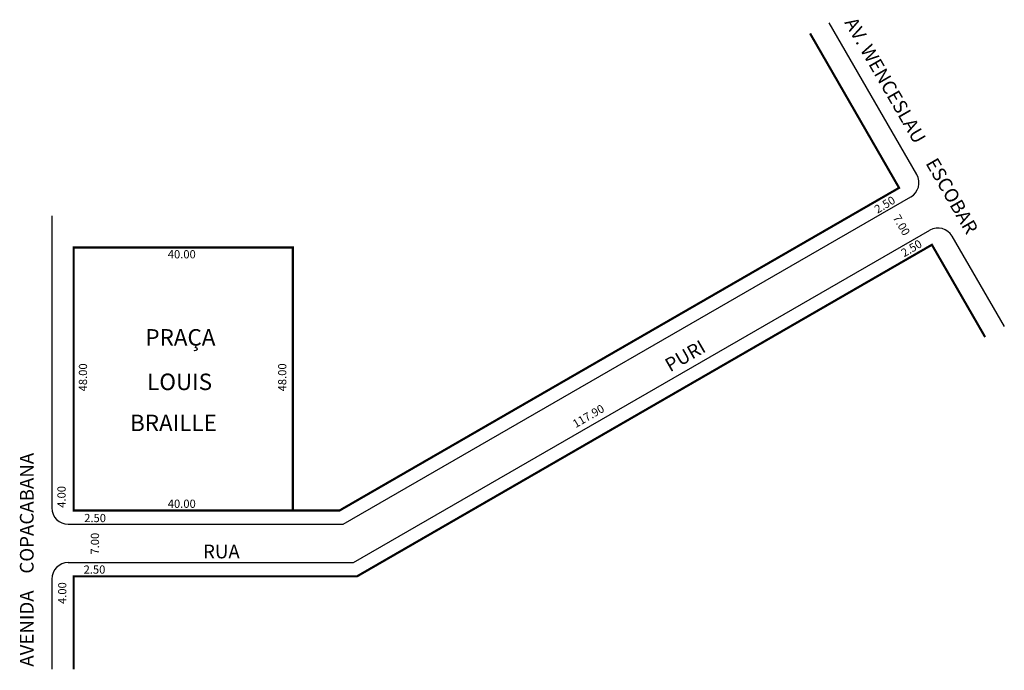
# Model space of a CAD drawing. Extents: x -9 to 171, y -70 to 49.
import ezdxf

# ---------------------------------------------------------------- set-up
doc = ezdxf.new("R2010")
doc.units = 0
doc.header["$MEASUREMENT"] = 0
doc.layers.get('0').update_dxf_attribs({"linetype": 'CONTINUOUS'})

msp = doc.modelspace()

# ---------------------------------------------------------------- linework, layer by layer
for p, q in [((155.05, 20.31), (139.1, 47.97)), ((50.36, -43.51), (153.95, 16.21)), ((52.23, -50.51), (157.44, 10.15)), ((171.04, -7.42), (161.54, 9.05)), ((0.19, -43.51), (50.36, -43.51)), ((0.19, -50.51), (52.23, -50.51)), ((-2.81, -53.51), (-2.81, -69.96))]:
    msp.add_line(p, q)
at = {"const_width": 0.4}
for points in [[(41.19, -41.01), (49.69, -41.01), (151.83, 17.88), (135.59, 46.05)], [(167.53, -9.34), (157.82, 7.49), (52.9, -53.01), (1.19, -53.01), (1.19, -69.96)]]:
    msp.add_lwpolyline(points, dxfattribs=at)
msp.add_lwpolyline([(-2.81, 12.75), (-2.81, -40.51)])
msp.add_lwpolyline([(41.19, -41.01), (41.19, 6.99), (1.19, 6.99), (1.19, -41.01)], close=True, dxfattribs=at)
for centre, start, end in [((152.45, 18.81), 299.9667, 29.9667), ((158.94, 7.55), 29.9667, 119.9667), ((0.19, -40.51), 180, 270), ((0.19, -53.51), 90, 180)]:
    msp.add_arc(centre, 3, start, end)

# ---------------------------------------------------------------- texts
for s, height, rotation, p in [('AV. WENCESLAU     ESCOBAR', 2.5, 299.9667, (141.79, 48.06)), ('2.50', 1.5, 31, (147.9, 13.15)), ('7.00', 1.5, 300.0189, (150.63, 12.44)), ('2.50', 1.5, 31, (152.77, 5.19)), ('PURI', 2.5, 29.9667, (110.04, -15.8)), ('48.00', 1.5, 90, (3.63, -19.26)), ('48.00', 1.5, 90, (40, -19.26)), ('117.90', 1.5, 30.2238, (92.81, -25.99)), ('AVENIDA    COPACABANA', 2.5, 90, (-6.12, -69.5)), ('4.00', 1.5, 90, (-0.28, -40.5)), ('7.00', 1.5, 90, (5.82, -49.04)), ('4.00', 1.5, 90, (-0.15, -58.06))]:
    msp.add_text(s, height=height, rotation=rotation).set_placement(p)
for s, height, p in [('40.00', 1.5, (18.36, 5.01)), ('PRAÇA', 3, (14.28, -10.9)), ('LOUIS ', 3, (14.6, -19.02)), ('BRAILLE', 3, (11.48, -26.51)), ('40.00', 1.5, (18.36, -40.51)), ('2.50', 1.5, (3.11, -43.12)), ('RUA', 2.5, (24.8, -49.73)), ('2.50', 1.5, (3, -52.52))]:
    msp.add_text(s, height=height).set_placement(p)

doc.saveas('drawing.dxf')
